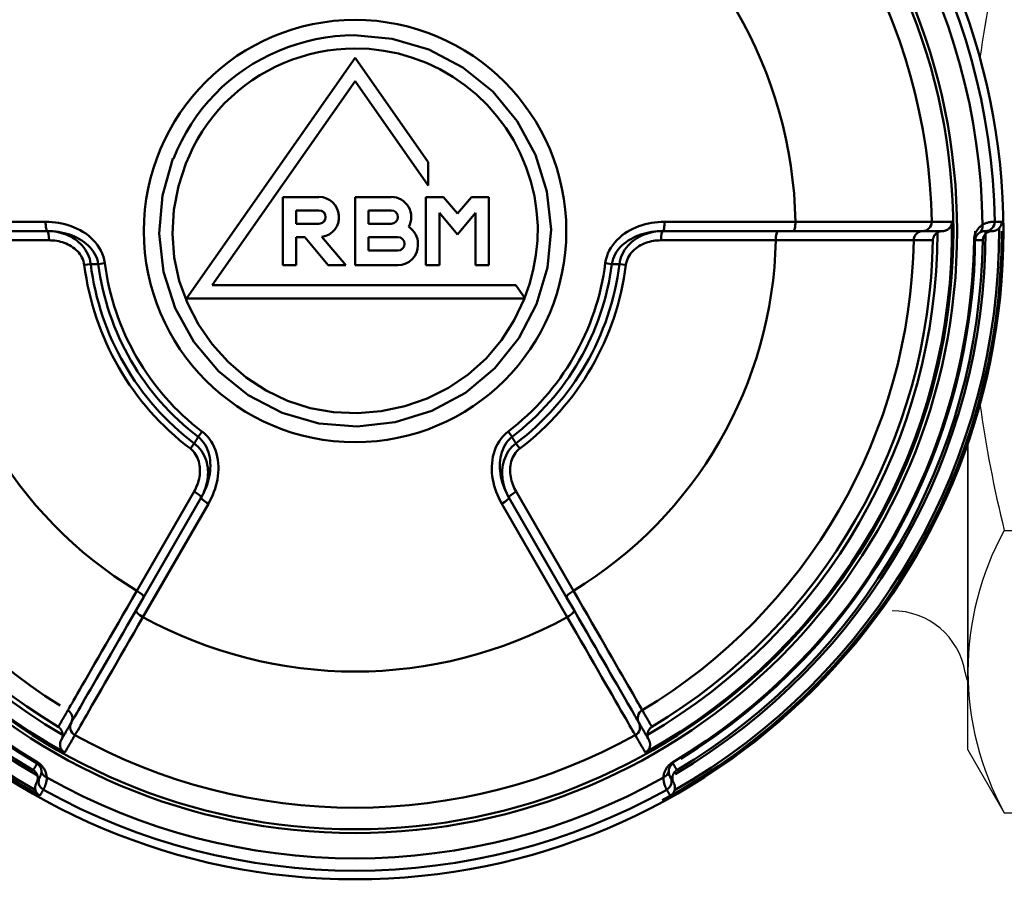
# Model space of a CAD drawing. Extents: x -25 to 888, y -416 to 289.
# Drawn here: x 80 to 107, y -43 to -20 of the extents above; entities that cross this region are included whole.
import ezdxf

# ---------------------------------------------------------------- set-up
doc = ezdxf.new("R2010")
doc.units = 0
doc.layers.get('0').update_dxf_attribs({"linetype": 'CONTINUOUS'})
doc.layers.add('AM_0', color=7, linetype='CONTINUOUS', lineweight=50)

# ---------------------------------------------------------------- blocks, each defined once
blk = doc.blocks.new('A$C6D365BDB')
at = {"layer": 'AM_0'}
for p, q in [((17.746, 34.207), (17.746, 34.241)), ((17.249, 25.853), (17.249, 29.388)), ((17.5, 29.322), (17.5, 28.92)), ((17.5, 25.807), (17.5, 28.92)), ((17.749, 28.857), (17.749, 25.76)), ((31.846, 26.066), (31.875, 26.084)), ((18.414, 24.809), (18.393, 24.635)), ((18.367, 24.254), (18.39, 24.431)), ((24.529, 21.845), (27.211, 23.394)), ((27.39, 23.21), (27.738, 23.411)), ((27.39, 23.21), (24.694, 21.653)), ((27.921, 23.226), (24.86, 21.459)), ((18.963, 21.837), (19.324, 22.09)), ((19.324, 22.09), (19.324, 12.949)), ((18.963, 13.642), (18.963, 21.837)), ((23.233, 21.841), (23.373, 21.946)), ((23.057, 21.736), (22.915, 21.628)), ((16.58, 21.111), (18.42, 21.111)), ((16.58, 20.639), (16.58, 21.111)), ((18.42, 21.111), (18.42, 20.75)), ((17.01, 20.75), (17.59, 20.263)), ((18.42, 20.75), (17.01, 20.75)), ((17.028, 20.263), (16.58, 20.639)), ((16.58, 19.886), (17.028, 20.263)), ((17.59, 20.263), (17.01, 19.775)), ((16.58, 19.414), (16.58, 19.886)), ((17.01, 19.775), (18.42, 19.775)), ((18.42, 19.775), (18.42, 19.414)), ((12.824, 17.5), (15.636, 19.469)), ((16.266, 19.469), (13.454, 17.5)), ((15.636, 19.469), (16.266, 19.469)), ((18.42, 19.414), (16.58, 19.414)), ((17.844, 19.197), (17.879, 19.197)), ((17.663, 17.861), (17.663, 18.656)), ((18.024, 18.656), (18.024, 17.861)), ((18.42, 18.656), (18.42, 17.5)), ((16.58, 17.5), (16.58, 18.475)), ((16.941, 17.861), (16.941, 18.475)), ((17.302, 18.475), (17.302, 17.861)), ((17.302, 17.861), (16.941, 17.861)), ((18.024, 17.861), (17.663, 17.861)), ((19.324, 12.949), (12.824, 17.5)), ((13.454, 17.5), (18.963, 13.642)), ((18.42, 17.5), (16.58, 17.5)), ((17.657, 16.607), (18.42, 17.247)), ((18.42, 17.247), (18.42, 16.776)), ((18.42, 16.776), (17.663, 16.141)), ((16.58, 15.55), (16.58, 16.525)), ((16.941, 15.911), (16.941, 16.525)), ((17.302, 16.525), (17.302, 15.911)), ((17.663, 16.141), (17.663, 15.911)), ((17.302, 15.911), (16.941, 15.911)), ((17.663, 15.911), (18.42, 15.911)), ((18.42, 15.911), (18.42, 15.55)), ((18.42, 15.55), (16.58, 15.55)), ((22.915, 13.372), (23.057, 13.264)), ((24.694, 13.347), (27.39, 11.79)), ((24.86, 13.541), (27.921, 11.774)), ((23.373, 13.054), (23.233, 13.159)), ((27.211, 11.606), (24.529, 13.155)), ((27.738, 11.589), (27.39, 11.79)), ((18.39, 10.569), (18.367, 10.746)), ((18.393, 10.365), (18.414, 10.191)), ((17.249, 5.612), (17.249, 9.147)), ((17.5, 6.08), (17.5, 9.193)), ((17.749, 9.24), (17.749, 6.143)), ((31.846, 8.934), (31.875, 8.916))]:
    blk.add_line(p, q, dxfattribs=at)
for points in [[(17.246, 34.766), (17.246, 34.774), (17.246, 34.782), (17.246, 34.79), (17.246, 34.798), (17.246, 34.806), (17.246, 34.814), (17.246, 34.822), (17.246, 34.83), (17.246, 34.838), (17.246, 34.846), (17.246, 34.853), (17.246, 34.861), (17.246, 34.869), (17.246, 34.877), (17.246, 34.885), (17.246, 34.893), (17.246, 34.901), (17.246, 34.909), (17.246, 34.917), (17.246, 34.925), (17.246, 34.933), (17.246, 34.941), (17.246, 34.949), (17.246, 34.956)], [(17.422, 34.885), (17.416, 34.891), (17.409, 34.897), (17.402, 34.902), (17.395, 34.907), (17.389, 34.912), (17.382, 34.917), (17.374, 34.921), (17.367, 34.925), (17.36, 34.929), (17.353, 34.933), (17.345, 34.936), (17.338, 34.939), (17.33, 34.942), (17.323, 34.944), (17.315, 34.947), (17.308, 34.949), (17.3, 34.95), (17.293, 34.952), (17.285, 34.953), (17.277, 34.954), (17.269, 34.955), (17.262, 34.956), (17.254, 34.956), (17.246, 34.956)], [(17.422, 34.885), (17.428, 34.879), (17.434, 34.873), (17.439, 34.866), (17.445, 34.86), (17.45, 34.853), (17.455, 34.846), (17.46, 34.839), (17.464, 34.831), (17.469, 34.824), (17.473, 34.816), (17.476, 34.808), (17.48, 34.801), (17.483, 34.793), (17.486, 34.785), (17.489, 34.776), (17.491, 34.768), (17.493, 34.76), (17.495, 34.751), (17.496, 34.743), (17.498, 34.735), (17.499, 34.726), (17.499, 34.717), (17.5, 34.709), (17.5, 34.7)], [(17.334, 34.433), (17.32, 34.458), (17.308, 34.482), (17.297, 34.505), (17.288, 34.528), (17.28, 34.55), (17.274, 34.571), (17.268, 34.591), (17.263, 34.61), (17.259, 34.628), (17.256, 34.645), (17.254, 34.66), (17.252, 34.675), (17.25, 34.689), (17.249, 34.701), (17.248, 34.713), (17.247, 34.723), (17.247, 34.732), (17.247, 34.741), (17.247, 34.748), (17.246, 34.754), (17.246, 34.758), (17.246, 34.762), (17.246, 34.765), (17.246, 34.766)], [(17.575, 34.519), (17.568, 34.525), (17.562, 34.532), (17.557, 34.539), (17.551, 34.546), (17.546, 34.553), (17.541, 34.56), (17.537, 34.568), (17.532, 34.575), (17.528, 34.583), (17.525, 34.59), (17.521, 34.598), (17.518, 34.605), (17.515, 34.613), (17.512, 34.621), (17.51, 34.629), (17.508, 34.637), (17.506, 34.644), (17.504, 34.652), (17.503, 34.66), (17.502, 34.668), (17.501, 34.676), (17.5, 34.684), (17.5, 34.692), (17.5, 34.7)], [(17.5, 34.516), (17.5, 34.524), (17.5, 34.532), (17.5, 34.539), (17.5, 34.547), (17.5, 34.555), (17.5, 34.562), (17.5, 34.57), (17.5, 34.578), (17.5, 34.585), (17.5, 34.593), (17.5, 34.601), (17.5, 34.608), (17.5, 34.616), (17.5, 34.624), (17.5, 34.631), (17.5, 34.639), (17.5, 34.647), (17.5, 34.654), (17.5, 34.662), (17.5, 34.67), (17.5, 34.677), (17.5, 34.685), (17.5, 34.693), (17.5, 34.7)], [(17.746, 34.207), (17.719, 34.208), (17.693, 34.211), (17.667, 34.215), (17.642, 34.22), (17.618, 34.226), (17.594, 34.233), (17.572, 34.241), (17.551, 34.25), (17.531, 34.259), (17.513, 34.269), (17.495, 34.279), (17.478, 34.29), (17.462, 34.3), (17.447, 34.311), (17.433, 34.323), (17.42, 34.334), (17.407, 34.346), (17.395, 34.358), (17.383, 34.37), (17.372, 34.383), (17.362, 34.395), (17.352, 34.408), (17.343, 34.42), (17.334, 34.433)], [(17.5, 34.516), (17.5, 34.515), (17.5, 34.514), (17.5, 34.512), (17.5, 34.509), (17.5, 34.506), (17.5, 34.502), (17.5, 34.498), (17.5, 34.494), (17.501, 34.489), (17.501, 34.483), (17.502, 34.477), (17.503, 34.47), (17.504, 34.463), (17.505, 34.456), (17.506, 34.448), (17.508, 34.439), (17.511, 34.43), (17.513, 34.421), (17.517, 34.411), (17.52, 34.401), (17.525, 34.39), (17.53, 34.379), (17.536, 34.368), (17.543, 34.357)], [(17.543, 34.357), (17.548, 34.35), (17.552, 34.344), (17.557, 34.337), (17.562, 34.331), (17.567, 34.325), (17.573, 34.318), (17.579, 34.312), (17.585, 34.306), (17.592, 34.3), (17.599, 34.294), (17.606, 34.289), (17.614, 34.283), (17.622, 34.278), (17.631, 34.272), (17.64, 34.267), (17.65, 34.263), (17.661, 34.258), (17.672, 34.254), (17.683, 34.25), (17.695, 34.247), (17.707, 34.244), (17.72, 34.242), (17.733, 34.241), (17.746, 34.241)], [(17.746, 34.444), (17.739, 34.444), (17.731, 34.445), (17.724, 34.446), (17.716, 34.447), (17.709, 34.448), (17.701, 34.45), (17.694, 34.451), (17.686, 34.453), (17.679, 34.456), (17.671, 34.458), (17.664, 34.461), (17.657, 34.464), (17.649, 34.467), (17.642, 34.47), (17.635, 34.474), (17.628, 34.478), (17.621, 34.482), (17.614, 34.487), (17.607, 34.491), (17.6, 34.496), (17.594, 34.501), (17.587, 34.507), (17.581, 34.513), (17.575, 34.519)], [(17.746, 34.444), (17.746, 34.436), (17.746, 34.427), (17.746, 34.419), (17.746, 34.41), (17.746, 34.402), (17.746, 34.393), (17.746, 34.385), (17.746, 34.376), (17.746, 34.368), (17.746, 34.359), (17.746, 34.351), (17.746, 34.342), (17.746, 34.334), (17.746, 34.325), (17.746, 34.317), (17.746, 34.308), (17.746, 34.3), (17.746, 34.291), (17.746, 34.283), (17.746, 34.274), (17.746, 34.266), (17.746, 34.257), (17.746, 34.249), (17.746, 34.241)], [(17.246, 33.611), (17.246, 33.589), (17.246, 33.566), (17.246, 33.543), (17.246, 33.52), (17.246, 33.498), (17.246, 33.475), (17.246, 33.452), (17.246, 33.429), (17.246, 33.406), (17.246, 33.384), (17.246, 33.361), (17.246, 33.338), (17.246, 33.315), (17.246, 33.293), (17.246, 33.27), (17.246, 33.247), (17.246, 33.224), (17.246, 33.201), (17.246, 33.179), (17.246, 33.156), (17.246, 33.133), (17.246, 33.11), (17.246, 33.087), (17.246, 33.065)], [(17.246, 33.611), (17.264, 33.611), (17.282, 33.609), (17.299, 33.606), (17.317, 33.602), (17.333, 33.597), (17.35, 33.59), (17.365, 33.583), (17.38, 33.574), (17.394, 33.565), (17.408, 33.554), (17.42, 33.543), (17.432, 33.531), (17.443, 33.519), (17.453, 33.505), (17.462, 33.492), (17.47, 33.478), (17.477, 33.463), (17.483, 33.449), (17.488, 33.434), (17.492, 33.418), (17.496, 33.403), (17.498, 33.387), (17.5, 33.372), (17.5, 33.356)], [(17.5, 33.356), (17.5, 33.35), (17.5, 33.345), (17.501, 33.339), (17.501, 33.333), (17.502, 33.327), (17.502, 33.322), (17.503, 33.316), (17.504, 33.31), (17.505, 33.304), (17.506, 33.299), (17.508, 33.293), (17.509, 33.288), (17.511, 33.282), (17.513, 33.276), (17.514, 33.271), (17.516, 33.265), (17.518, 33.26), (17.521, 33.254), (17.523, 33.249), (17.526, 33.244), (17.528, 33.238), (17.531, 33.233), (17.534, 33.228), (17.537, 33.223)], [(17.5, 33.356), (17.5, 33.334), (17.5, 33.312), (17.5, 33.29), (17.5, 33.268), (17.5, 33.246), (17.5, 33.224), (17.5, 33.202), (17.5, 33.18), (17.5, 33.158), (17.5, 33.136), (17.5, 33.114), (17.5, 33.092), (17.5, 33.07), (17.5, 33.048), (17.5, 33.026), (17.5, 33.004), (17.5, 32.982), (17.5, 32.96), (17.5, 32.938), (17.5, 32.916), (17.5, 32.894), (17.5, 32.872), (17.5, 32.85), (17.5, 32.828)], [(17.746, 33.096), (17.736, 33.097), (17.727, 33.098), (17.717, 33.099), (17.707, 33.101), (17.698, 33.103), (17.688, 33.106), (17.679, 33.109), (17.669, 33.112), (17.66, 33.116), (17.651, 33.12), (17.641, 33.125), (17.632, 33.13), (17.623, 33.135), (17.614, 33.141), (17.606, 33.147), (17.597, 33.154), (17.589, 33.161), (17.581, 33.168), (17.573, 33.176), (17.565, 33.185), (17.557, 33.193), (17.55, 33.203), (17.543, 33.213), (17.537, 33.223)], [(17.246, 33.065), (17.246, 33.048), (17.246, 33.018), (17.246, 32.974), (17.246, 32.917), (17.246, 32.846), (17.246, 32.761), (17.246, 32.664), (17.246, 32.555), (17.246, 32.433), (17.246, 32.298), (17.246, 32.151), (17.247, 31.992), (17.247, 31.822), (17.247, 31.642), (17.247, 31.452), (17.247, 31.253), (17.247, 31.045), (17.247, 30.829), (17.248, 30.604), (17.248, 30.372), (17.248, 30.134), (17.248, 29.89), (17.248, 29.641), (17.249, 29.388)], [(17.746, 32.578), (17.746, 32.6), (17.746, 32.621), (17.746, 32.643), (17.746, 32.664), (17.746, 32.686), (17.746, 32.708), (17.746, 32.729), (17.746, 32.751), (17.746, 32.772), (17.746, 32.794), (17.746, 32.815), (17.746, 32.837), (17.746, 32.859), (17.746, 32.88), (17.746, 32.902), (17.746, 32.923), (17.746, 32.945), (17.746, 32.967), (17.746, 32.988), (17.746, 33.01), (17.746, 33.031), (17.746, 33.053), (17.746, 33.075), (17.746, 33.096)], [(17.5, 32.815), (17.5, 32.815), (17.5, 32.816), (17.5, 32.817), (17.5, 32.817), (17.5, 32.818), (17.5, 32.818), (17.5, 32.819), (17.5, 32.819), (17.5, 32.82), (17.5, 32.82), (17.5, 32.821), (17.5, 32.821), (17.5, 32.822), (17.5, 32.822), (17.5, 32.823), (17.5, 32.824), (17.5, 32.824), (17.5, 32.825), (17.5, 32.825), (17.5, 32.826), (17.5, 32.826), (17.5, 32.827), (17.5, 32.827), (17.5, 32.828)], [(17.5, 29.322), (17.5, 29.562), (17.5, 29.798), (17.5, 30.031), (17.5, 30.257), (17.5, 30.478), (17.5, 30.691), (17.5, 30.896), (17.5, 31.094), (17.5, 31.283), (17.5, 31.463), (17.5, 31.634), (17.5, 31.796), (17.5, 31.947), (17.5, 32.086), (17.5, 32.214), (17.5, 32.33), (17.5, 32.435), (17.5, 32.527), (17.5, 32.607), (17.5, 32.674), (17.5, 32.729), (17.5, 32.771), (17.5, 32.799), (17.5, 32.815)], [(17.749, 28.857), (17.748, 29.111), (17.748, 29.363), (17.748, 29.61), (17.748, 29.851), (17.748, 30.086), (17.747, 30.313), (17.747, 30.532), (17.747, 30.742), (17.747, 30.944), (17.747, 31.136), (17.747, 31.318), (17.747, 31.491), (17.746, 31.652), (17.746, 31.801), (17.746, 31.937), (17.746, 32.061), (17.746, 32.172), (17.746, 32.271), (17.746, 32.356), (17.746, 32.428), (17.746, 32.486), (17.746, 32.531), (17.746, 32.562), (17.746, 32.578)], [(32.247, 25.823), (32.232, 25.824), (32.216, 25.826), (32.201, 25.828), (32.185, 25.831), (32.169, 25.834), (32.153, 25.838), (32.136, 25.842), (32.12, 25.848), (32.103, 25.853), (32.086, 25.86), (32.069, 25.867), (32.052, 25.876), (32.034, 25.885), (32.016, 25.895), (31.999, 25.906), (31.981, 25.919), (31.963, 25.932), (31.945, 25.947), (31.927, 25.964), (31.91, 25.982), (31.893, 26.001), (31.876, 26.022), (31.86, 26.044), (31.846, 26.066)], [(31.875, 26.084), (31.882, 26.088), (31.889, 26.092), (31.897, 26.096), (31.904, 26.101), (31.911, 26.105), (31.919, 26.109), (31.926, 26.113), (31.933, 26.118), (31.941, 26.122), (31.948, 26.126), (31.955, 26.13), (31.963, 26.134), (31.97, 26.139), (31.977, 26.143), (31.985, 26.147), (31.992, 26.151), (31.999, 26.156), (32.007, 26.16), (32.014, 26.164), (32.021, 26.168), (32.029, 26.173), (32.036, 26.177), (32.043, 26.181), (32.051, 26.185)], [(31.875, 26.084), (31.882, 26.072), (31.89, 26.061), (31.898, 26.051), (31.906, 26.042), (31.915, 26.033), (31.924, 26.025), (31.933, 26.018), (31.942, 26.011), (31.951, 26.005), (31.96, 26), (31.969, 25.995), (31.978, 25.99), (31.986, 25.986), (31.995, 25.983), (32.004, 25.98), (32.012, 25.977), (32.021, 25.974), (32.029, 25.972), (32.037, 25.971), (32.045, 25.969), (32.053, 25.968), (32.061, 25.967), (32.069, 25.966), (32.077, 25.966)], [(32.051, 26.185), (32.055, 26.179), (32.059, 26.173), (32.064, 26.167), (32.068, 26.161), (32.073, 26.155), (32.078, 26.149), (32.084, 26.143), (32.089, 26.138), (32.095, 26.132), (32.1, 26.127), (32.107, 26.122), (32.113, 26.117), (32.119, 26.113), (32.126, 26.108), (32.132, 26.104), (32.139, 26.1), (32.146, 26.096), (32.154, 26.092), (32.161, 26.088), (32.169, 26.085), (32.177, 26.082), (32.185, 26.079), (32.193, 26.076), (32.201, 26.074)], [(32.396, 26.1), (32.388, 26.096), (32.381, 26.092), (32.373, 26.089), (32.366, 26.085), (32.358, 26.082), (32.35, 26.079), (32.342, 26.077), (32.334, 26.074), (32.326, 26.072), (32.318, 26.071), (32.309, 26.069), (32.301, 26.068), (32.293, 26.067), (32.284, 26.066), (32.276, 26.066), (32.268, 26.065), (32.259, 26.066), (32.251, 26.066), (32.242, 26.067), (32.234, 26.068), (32.226, 26.069), (32.218, 26.07), (32.209, 26.072), (32.201, 26.074)], [(32.396, 26.1), (32.389, 26.096), (32.383, 26.092), (32.376, 26.089), (32.369, 26.085), (32.363, 26.081), (32.356, 26.077), (32.349, 26.073), (32.343, 26.069), (32.336, 26.066), (32.329, 26.062), (32.323, 26.058), (32.316, 26.054), (32.31, 26.05), (32.303, 26.046), (32.296, 26.043), (32.29, 26.039), (32.283, 26.035), (32.276, 26.031), (32.27, 26.027), (32.263, 26.024), (32.257, 26.02), (32.25, 26.016), (32.243, 26.012), (32.237, 26.008)], [(32.396, 26.1), (32.403, 26.104), (32.41, 26.108), (32.418, 26.111), (32.425, 26.115), (32.433, 26.118), (32.441, 26.121), (32.448, 26.123), (32.456, 26.125), (32.464, 26.128), (32.473, 26.129), (32.481, 26.131), (32.489, 26.132), (32.498, 26.133), (32.506, 26.134), (32.515, 26.135), (32.523, 26.135), (32.532, 26.135), (32.541, 26.134), (32.55, 26.133), (32.559, 26.132), (32.568, 26.131), (32.577, 26.129), (32.586, 26.127), (32.595, 26.125)], [(32.745, 26.009), (32.741, 26.015), (32.736, 26.022), (32.732, 26.028), (32.727, 26.034), (32.723, 26.04), (32.718, 26.046), (32.712, 26.052), (32.707, 26.058), (32.701, 26.063), (32.696, 26.069), (32.69, 26.074), (32.684, 26.079), (32.677, 26.084), (32.671, 26.089), (32.664, 26.093), (32.657, 26.098), (32.65, 26.102), (32.643, 26.106), (32.635, 26.11), (32.627, 26.113), (32.62, 26.116), (32.611, 26.119), (32.603, 26.122), (32.595, 26.125)], [(17.249, 25.853), (17.25, 25.765), (17.256, 25.678), (17.265, 25.59), (17.278, 25.503), (17.295, 25.416), (17.315, 25.33), (17.339, 25.246), (17.368, 25.162), (17.4, 25.081), (17.436, 25), (17.476, 24.922), (17.521, 24.845), (17.569, 24.771), (17.622, 24.7), (17.679, 24.633), (17.741, 24.569), (17.807, 24.509), (17.877, 24.454), (17.95, 24.404), (18.028, 24.36), (18.109, 24.323), (18.193, 24.292), (18.279, 24.269), (18.367, 24.254)], [(17.5, 25.807), (17.501, 25.743), (17.506, 25.678), (17.513, 25.614), (17.524, 25.551), (17.537, 25.487), (17.553, 25.425), (17.573, 25.363), (17.595, 25.302), (17.621, 25.242), (17.649, 25.183), (17.681, 25.125), (17.717, 25.069), (17.756, 25.015), (17.798, 24.963), (17.844, 24.914), (17.893, 24.867), (17.945, 24.823), (18.001, 24.782), (18.06, 24.746), (18.122, 24.714), (18.186, 24.686), (18.253, 24.664), (18.322, 24.647), (18.393, 24.635)], [(18.39, 24.431), (18.32, 24.444), (18.251, 24.464), (18.184, 24.49), (18.12, 24.522), (18.058, 24.56), (18, 24.602), (17.944, 24.65), (17.892, 24.701), (17.843, 24.756), (17.797, 24.814), (17.755, 24.875), (17.716, 24.939), (17.681, 25.005), (17.649, 25.072), (17.62, 25.141), (17.595, 25.212), (17.572, 25.283), (17.553, 25.356), (17.537, 25.43), (17.523, 25.505), (17.513, 25.58), (17.506, 25.656), (17.501, 25.731), (17.5, 25.807)], [(32.077, 25.966), (32.09, 25.966), (32.103, 25.966), (32.115, 25.967), (32.126, 25.968), (32.137, 25.97), (32.147, 25.972), (32.157, 25.974), (32.166, 25.977), (32.174, 25.979), (32.182, 25.982), (32.189, 25.985), (32.196, 25.987), (32.202, 25.99), (32.207, 25.993), (32.212, 25.995), (32.217, 25.997), (32.221, 25.999), (32.224, 26.001), (32.228, 26.003), (32.23, 26.005), (32.232, 26.006), (32.234, 26.007), (32.236, 26.008), (32.237, 26.008)], [(32.58, 25.913), (32.579, 25.913), (32.576, 25.911), (32.573, 25.91), (32.569, 25.907), (32.564, 25.904), (32.557, 25.901), (32.55, 25.897), (32.542, 25.893), (32.533, 25.888), (32.522, 25.883), (32.511, 25.878), (32.498, 25.872), (32.484, 25.867), (32.469, 25.861), (32.453, 25.856), (32.436, 25.85), (32.417, 25.844), (32.397, 25.839), (32.375, 25.834), (32.352, 25.83), (32.328, 25.827), (32.303, 25.824), (32.276, 25.823), (32.247, 25.823)], [(32.745, 26.009), (32.738, 26.005), (32.731, 26.001), (32.724, 25.997), (32.717, 25.993), (32.71, 25.989), (32.703, 25.985), (32.697, 25.981), (32.69, 25.977), (32.683, 25.973), (32.676, 25.969), (32.669, 25.965), (32.662, 25.961), (32.655, 25.957), (32.648, 25.953), (32.642, 25.949), (32.635, 25.945), (32.628, 25.941), (32.621, 25.937), (32.614, 25.933), (32.607, 25.929), (32.6, 25.925), (32.594, 25.921), (32.587, 25.917), (32.58, 25.913)], [(18.414, 24.809), (18.362, 24.818), (18.311, 24.832), (18.26, 24.85), (18.212, 24.872), (18.166, 24.898), (18.122, 24.928), (18.081, 24.961), (18.041, 24.996), (18.005, 25.034), (17.971, 25.075), (17.939, 25.117), (17.91, 25.161), (17.884, 25.206), (17.86, 25.253), (17.839, 25.301), (17.819, 25.349), (17.803, 25.399), (17.788, 25.449), (17.776, 25.5), (17.766, 25.552), (17.758, 25.604), (17.753, 25.656), (17.75, 25.708), (17.749, 25.76)], [(30.435, 25.252), (30.421, 25.244), (30.394, 25.228), (30.356, 25.206), (30.305, 25.177), (30.243, 25.141), (30.169, 25.098), (30.084, 25.049), (29.987, 24.994), (29.88, 24.932), (29.761, 24.864), (29.632, 24.789), (29.493, 24.709), (29.344, 24.623), (29.186, 24.532), (29.019, 24.436), (28.844, 24.335), (28.662, 24.23), (28.472, 24.121), (28.276, 24.007), (28.073, 23.89), (27.864, 23.77), (27.65, 23.646), (27.432, 23.521), (27.211, 23.394)], [(30.884, 25.511), (30.865, 25.5), (30.846, 25.49), (30.828, 25.479), (30.809, 25.468), (30.79, 25.457), (30.771, 25.446), (30.753, 25.436), (30.734, 25.425), (30.715, 25.414), (30.697, 25.403), (30.678, 25.392), (30.659, 25.382), (30.641, 25.371), (30.622, 25.36), (30.603, 25.349), (30.584, 25.338), (30.566, 25.328), (30.547, 25.317), (30.528, 25.306), (30.51, 25.295), (30.491, 25.284), (30.472, 25.274), (30.454, 25.263), (30.435, 25.252)], [(30.774, 25.164), (30.793, 25.175), (30.812, 25.186), (30.831, 25.197), (30.851, 25.208), (30.87, 25.219), (30.889, 25.23), (30.908, 25.241), (30.927, 25.252), (30.946, 25.263), (30.965, 25.274), (30.984, 25.285), (31.003, 25.296), (31.022, 25.307), (31.041, 25.318), (31.06, 25.329), (31.079, 25.34), (31.098, 25.351), (31.117, 25.362), (31.137, 25.373), (31.156, 25.384), (31.175, 25.395), (31.194, 25.406), (31.213, 25.417), (31.232, 25.428)], [(30.884, 25.511), (30.889, 25.503), (30.895, 25.495), (30.901, 25.488), (30.907, 25.48), (30.914, 25.473), (30.921, 25.466), (30.928, 25.459), (30.936, 25.453), (30.944, 25.446), (30.952, 25.44), (30.961, 25.435), (30.969, 25.429), (30.979, 25.424), (30.988, 25.419), (30.998, 25.415), (31.008, 25.411), (31.018, 25.407), (31.029, 25.404), (31.04, 25.401), (31.051, 25.398), (31.062, 25.396), (31.074, 25.395), (31.086, 25.394), (31.098, 25.393)], [(31.098, 25.393), (31.104, 25.393), (31.11, 25.393), (31.116, 25.394), (31.122, 25.394), (31.128, 25.395), (31.133, 25.395), (31.139, 25.396), (31.145, 25.397), (31.151, 25.398), (31.157, 25.399), (31.162, 25.4), (31.168, 25.402), (31.173, 25.403), (31.179, 25.405), (31.185, 25.407), (31.19, 25.409), (31.195, 25.411), (31.201, 25.413), (31.206, 25.415), (31.211, 25.417), (31.217, 25.42), (31.222, 25.423), (31.227, 25.425), (31.232, 25.428)], [(31.106, 25.062), (31.126, 25.074), (31.146, 25.085), (31.166, 25.097), (31.185, 25.108), (31.205, 25.119), (31.225, 25.131), (31.245, 25.142), (31.264, 25.153), (31.284, 25.165), (31.304, 25.176), (31.323, 25.188), (31.343, 25.199), (31.363, 25.21), (31.383, 25.222), (31.402, 25.233), (31.422, 25.245), (31.442, 25.256), (31.462, 25.267), (31.481, 25.279), (31.501, 25.29), (31.521, 25.302), (31.54, 25.313), (31.56, 25.324), (31.58, 25.336)], [(31.232, 25.428), (31.246, 25.436), (31.26, 25.442), (31.275, 25.448), (31.29, 25.453), (31.305, 25.457), (31.32, 25.46), (31.336, 25.462), (31.352, 25.463), (31.368, 25.463), (31.385, 25.462), (31.401, 25.46), (31.417, 25.457), (31.433, 25.453), (31.449, 25.447), (31.465, 25.441), (31.48, 25.433), (31.495, 25.425), (31.51, 25.415), (31.523, 25.404), (31.537, 25.392), (31.549, 25.38), (31.56, 25.366), (31.571, 25.351), (31.58, 25.336)], [(30.763, 25.157), (30.75, 25.15), (30.725, 25.135), (30.689, 25.115), (30.641, 25.087), (30.582, 25.053), (30.512, 25.013), (30.432, 24.966), (30.341, 24.914), (30.24, 24.855), (30.128, 24.791), (30.006, 24.721), (29.875, 24.645), (29.736, 24.564), (29.587, 24.479), (29.432, 24.389), (29.268, 24.294), (29.097, 24.195), (28.919, 24.093), (28.735, 23.986), (28.544, 23.877), (28.349, 23.764), (28.149, 23.648), (27.946, 23.531), (27.738, 23.411)], [(27.921, 23.226), (28.14, 23.352), (28.354, 23.476), (28.565, 23.597), (28.77, 23.716), (28.97, 23.831), (29.164, 23.943), (29.352, 24.051), (29.532, 24.155), (29.704, 24.254), (29.869, 24.349), (30.024, 24.439), (30.172, 24.523), (30.31, 24.603), (30.438, 24.677), (30.555, 24.745), (30.662, 24.806), (30.758, 24.861), (30.843, 24.91), (30.916, 24.952), (30.978, 24.988), (31.028, 25.017), (31.066, 25.039), (31.092, 25.054), (31.106, 25.062)], [(30.774, 25.164), (30.774, 25.164), (30.773, 25.163), (30.773, 25.163), (30.772, 25.163), (30.772, 25.163), (30.771, 25.162), (30.771, 25.162), (30.771, 25.162), (30.77, 25.161), (30.77, 25.161), (30.769, 25.161), (30.769, 25.161), (30.768, 25.16), (30.768, 25.16), (30.767, 25.16), (30.767, 25.16), (30.766, 25.159), (30.766, 25.159), (30.765, 25.159), (30.765, 25.159), (30.764, 25.158), (30.764, 25.158), (30.764, 25.158), (30.763, 25.157)], [(18.39, 24.431), (18.39, 24.439), (18.39, 24.448), (18.39, 24.456), (18.39, 24.465), (18.39, 24.473), (18.39, 24.482), (18.391, 24.49), (18.391, 24.499), (18.391, 24.508), (18.391, 24.516), (18.391, 24.525), (18.391, 24.533), (18.391, 24.542), (18.391, 24.55), (18.391, 24.559), (18.392, 24.567), (18.392, 24.576), (18.392, 24.584), (18.392, 24.593), (18.392, 24.601), (18.392, 24.61), (18.392, 24.618), (18.392, 24.627), (18.393, 24.635)], [(15.543, 12.585), (16.535, 12.299), (17.568, 12.211), (18.599, 12.325), (19.584, 12.645), (20.487, 13.15), (21.279, 13.816), (21.93, 14.618), (22.411, 15.53), (22.694, 16.522), (22.776, 17.553), (22.662, 18.582), (22.357, 19.572), (21.868, 20.483), (21.203, 21.275), (20.395, 21.918), (19.477, 22.394), (18.487, 22.69), (17.457, 22.789), (16.427, 22.68), (15.438, 22.369), (14.529, 21.875), (13.733, 21.215), (13.083, 20.411), (12.6, 19.495), (12.306, 18.505), (12.209, 17.479)], [(12.568, 17.481), (12.583, 17.879), (12.63, 18.276), (12.709, 18.668), (12.819, 19.053), (12.961, 19.427), (13.133, 19.79), (13.334, 20.137), (13.562, 20.467), (13.816, 20.778), (14.094, 21.066), (14.395, 21.33), (14.717, 21.569), (15.057, 21.781), (15.413, 21.965), (15.784, 22.12), (16.165, 22.246), (16.556, 22.34), (16.953, 22.401), (17.354, 22.429), (17.755, 22.422), (18.153, 22.383), (18.547, 22.311), (18.934, 22.208), (19.312, 22.074)], [(19.32, 22.071), (19.902, 21.795), (20.444, 21.448), (20.936, 21.034), (21.369, 20.557), (21.733, 20.025), (22.02, 19.449), (22.231, 18.839), (22.364, 18.208), (22.417, 17.565), (22.389, 16.921), (22.277, 16.288), (22.082, 15.676), (21.803, 15.097), (21.45, 14.56), (21.029, 14.073), (20.55, 13.642), (20.02, 13.274), (19.448, 12.977), (18.842, 12.756), (18.211, 12.62), (17.568, 12.572), (16.925, 12.611), (16.292, 12.732), (15.68, 12.931)], [(23.233, 21.841), (23.226, 21.836), (23.219, 21.832), (23.211, 21.828), (23.204, 21.823), (23.197, 21.819), (23.189, 21.814), (23.182, 21.81), (23.175, 21.806), (23.167, 21.801), (23.16, 21.797), (23.153, 21.793), (23.145, 21.788), (23.138, 21.784), (23.131, 21.78), (23.123, 21.775), (23.116, 21.771), (23.109, 21.766), (23.101, 21.762), (23.094, 21.758), (23.087, 21.753), (23.079, 21.749), (23.072, 21.745), (23.065, 21.74), (23.057, 21.736)], [(23.233, 21.841), (23.278, 21.786), (23.327, 21.734), (23.38, 21.687), (23.436, 21.645), (23.495, 21.608), (23.556, 21.575), (23.619, 21.547), (23.683, 21.523), (23.749, 21.504), (23.814, 21.49), (23.881, 21.479), (23.947, 21.473), (24.013, 21.47), (24.079, 21.471), (24.144, 21.475), (24.209, 21.483), (24.273, 21.494), (24.336, 21.508), (24.399, 21.526), (24.46, 21.546), (24.521, 21.569), (24.58, 21.594), (24.638, 21.623), (24.694, 21.653)], [(24.529, 21.845), (24.484, 21.82), (24.437, 21.797), (24.389, 21.776), (24.34, 21.756), (24.29, 21.739), (24.24, 21.724), (24.189, 21.712), (24.138, 21.701), (24.086, 21.694), (24.034, 21.688), (23.982, 21.686), (23.929, 21.686), (23.877, 21.689), (23.824, 21.695), (23.772, 21.704), (23.721, 21.717), (23.671, 21.733), (23.622, 21.753), (23.574, 21.776), (23.528, 21.803), (23.485, 21.834), (23.444, 21.868), (23.407, 21.906), (23.373, 21.946)], [(22.915, 21.628), (22.972, 21.559), (23.036, 21.496), (23.104, 21.439), (23.177, 21.387), (23.254, 21.342), (23.334, 21.303), (23.417, 21.27), (23.501, 21.243), (23.588, 21.222), (23.675, 21.206), (23.763, 21.196), (23.851, 21.19), (23.939, 21.19), (24.028, 21.195), (24.115, 21.203), (24.202, 21.217), (24.288, 21.234), (24.374, 21.255), (24.458, 21.28), (24.542, 21.309), (24.624, 21.342), (24.704, 21.378), (24.783, 21.417), (24.86, 21.459)], [(24.694, 21.653), (24.628, 21.617), (24.56, 21.583), (24.491, 21.551), (24.421, 21.523), (24.349, 21.497), (24.277, 21.474), (24.204, 21.454), (24.131, 21.438), (24.057, 21.425), (23.983, 21.415), (23.909, 21.409), (23.834, 21.407), (23.76, 21.409), (23.686, 21.414), (23.613, 21.425), (23.54, 21.44), (23.47, 21.459), (23.401, 21.484), (23.335, 21.513), (23.271, 21.548), (23.211, 21.588), (23.155, 21.632), (23.104, 21.682), (23.057, 21.736)], [(12.209, 17.479), (12.217, 17.219), (12.238, 16.959), (12.272, 16.7), (12.319, 16.443), (12.378, 16.188), (12.45, 15.936), (12.534, 15.687), (12.63, 15.443), (12.738, 15.203), (12.857, 14.97), (12.987, 14.742), (13.129, 14.521), (13.281, 14.308), (13.444, 14.103), (13.617, 13.907), (13.8, 13.72), (13.992, 13.544), (14.193, 13.377), (14.402, 13.22), (14.618, 13.074), (14.842, 12.939), (15.071, 12.814), (15.307, 12.701), (15.547, 12.599)], [(15.68, 12.931), (15.456, 13.027), (15.236, 13.132), (15.022, 13.248), (14.814, 13.375), (14.612, 13.511), (14.418, 13.657), (14.23, 13.812), (14.051, 13.977), (13.881, 14.151), (13.719, 14.334), (13.567, 14.525), (13.425, 14.724), (13.293, 14.929), (13.172, 15.141), (13.061, 15.359), (12.961, 15.582), (12.871, 15.81), (12.793, 16.042), (12.726, 16.277), (12.671, 16.514), (12.627, 16.754), (12.595, 16.996), (12.576, 17.238), (12.568, 17.481)], [(24.86, 13.541), (24.783, 13.583), (24.704, 13.622), (24.624, 13.658), (24.542, 13.691), (24.458, 13.72), (24.374, 13.745), (24.288, 13.766), (24.202, 13.783), (24.115, 13.797), (24.028, 13.805), (23.939, 13.81), (23.851, 13.81), (23.763, 13.804), (23.675, 13.794), (23.588, 13.778), (23.501, 13.757), (23.417, 13.73), (23.334, 13.697), (23.254, 13.658), (23.177, 13.613), (23.104, 13.561), (23.036, 13.504), (22.972, 13.441), (22.915, 13.372)], [(23.057, 13.264), (23.104, 13.318), (23.155, 13.368), (23.211, 13.412), (23.271, 13.452), (23.335, 13.487), (23.401, 13.516), (23.47, 13.541), (23.54, 13.56), (23.613, 13.575), (23.686, 13.586), (23.76, 13.591), (23.834, 13.593), (23.909, 13.591), (23.983, 13.585), (24.057, 13.575), (24.131, 13.562), (24.204, 13.546), (24.277, 13.526), (24.349, 13.503), (24.421, 13.477), (24.491, 13.449), (24.56, 13.417), (24.628, 13.383), (24.694, 13.347)], [(24.694, 13.347), (24.638, 13.377), (24.58, 13.406), (24.521, 13.431), (24.46, 13.454), (24.399, 13.474), (24.336, 13.492), (24.273, 13.506), (24.209, 13.517), (24.144, 13.525), (24.079, 13.529), (24.013, 13.53), (23.947, 13.527), (23.881, 13.521), (23.814, 13.51), (23.749, 13.496), (23.683, 13.477), (23.619, 13.453), (23.556, 13.425), (23.495, 13.392), (23.436, 13.355), (23.38, 13.313), (23.327, 13.266), (23.278, 13.214), (23.233, 13.159)], [(23.373, 13.054), (23.407, 13.094), (23.444, 13.132), (23.485, 13.166), (23.528, 13.197), (23.574, 13.224), (23.622, 13.247), (23.671, 13.267), (23.721, 13.283), (23.772, 13.296), (23.824, 13.305), (23.877, 13.311), (23.929, 13.314), (23.982, 13.314), (24.034, 13.312), (24.086, 13.306), (24.138, 13.299), (24.189, 13.288), (24.24, 13.276), (24.29, 13.261), (24.34, 13.244), (24.389, 13.224), (24.437, 13.203), (24.484, 13.18), (24.529, 13.155)], [(23.057, 13.264), (23.065, 13.26), (23.072, 13.255), (23.079, 13.251), (23.087, 13.247), (23.094, 13.242), (23.101, 13.238), (23.109, 13.234), (23.116, 13.229), (23.123, 13.225), (23.131, 13.22), (23.138, 13.216), (23.145, 13.212), (23.153, 13.207), (23.16, 13.203), (23.167, 13.199), (23.175, 13.194), (23.182, 13.19), (23.189, 13.186), (23.197, 13.181), (23.204, 13.177), (23.211, 13.172), (23.219, 13.168), (23.226, 13.164), (23.233, 13.159)], [(27.39, 11.79), (27.39, 11.79), (27.39, 11.79), (27.39, 11.79), (27.39, 11.79), (27.39, 11.79), (27.39, 11.79), (27.39, 11.79), (27.39, 11.79), (27.39, 11.79), (27.39, 11.79), (27.39, 11.79), (27.39, 11.79), (27.39, 11.79), (27.39, 11.79), (27.39, 11.79), (27.39, 11.79), (27.39, 11.79), (27.39, 11.79), (27.39, 11.79), (27.39, 11.79), (27.39, 11.79), (27.39, 11.79), (27.39, 11.79), (27.39, 11.79)], [(31.106, 9.938), (31.092, 9.946), (31.066, 9.961), (31.028, 9.983), (30.978, 10.012), (30.916, 10.048), (30.843, 10.09), (30.758, 10.139), (30.662, 10.194), (30.555, 10.255), (30.438, 10.323), (30.31, 10.397), (30.172, 10.477), (30.024, 10.561), (29.869, 10.651), (29.704, 10.746), (29.532, 10.845), (29.352, 10.949), (29.164, 11.057), (28.97, 11.169), (28.77, 11.284), (28.565, 11.403), (28.354, 11.524), (28.14, 11.648), (27.921, 11.774)], [(27.211, 11.606), (27.432, 11.479), (27.65, 11.354), (27.864, 11.23), (28.073, 11.11), (28.276, 10.993), (28.472, 10.879), (28.662, 10.77), (28.844, 10.665), (29.019, 10.564), (29.186, 10.468), (29.344, 10.377), (29.493, 10.291), (29.632, 10.211), (29.761, 10.136), (29.88, 10.068), (29.987, 10.006), (30.084, 9.951), (30.169, 9.902), (30.243, 9.859), (30.305, 9.823), (30.356, 9.794), (30.394, 9.772), (30.421, 9.756), (30.435, 9.748)], [(27.738, 11.589), (27.946, 11.469), (28.149, 11.352), (28.349, 11.236), (28.544, 11.123), (28.735, 11.014), (28.919, 10.907), (29.097, 10.805), (29.268, 10.706), (29.432, 10.611), (29.587, 10.521), (29.736, 10.436), (29.875, 10.355), (30.006, 10.279), (30.128, 10.209), (30.24, 10.145), (30.341, 10.086), (30.432, 10.034), (30.512, 9.987), (30.582, 9.947), (30.641, 9.913), (30.689, 9.885), (30.725, 9.865), (30.75, 9.85), (30.763, 9.843)], [(18.367, 10.746), (18.279, 10.731), (18.193, 10.708), (18.109, 10.677), (18.028, 10.64), (17.95, 10.596), (17.877, 10.546), (17.807, 10.491), (17.741, 10.431), (17.679, 10.367), (17.622, 10.3), (17.569, 10.229), (17.521, 10.155), (17.476, 10.078), (17.436, 10), (17.4, 9.919), (17.368, 9.838), (17.339, 9.754), (17.315, 9.67), (17.295, 9.584), (17.278, 9.497), (17.265, 9.41), (17.256, 9.322), (17.25, 9.235), (17.249, 9.147)], [(17.5, 9.193), (17.501, 9.269), (17.506, 9.344), (17.513, 9.42), (17.523, 9.495), (17.537, 9.57), (17.553, 9.644), (17.572, 9.717), (17.595, 9.788), (17.62, 9.859), (17.649, 9.928), (17.681, 9.995), (17.716, 10.061), (17.755, 10.125), (17.797, 10.186), (17.843, 10.244), (17.892, 10.299), (17.944, 10.35), (18, 10.398), (18.058, 10.44), (18.12, 10.478), (18.184, 10.51), (18.251, 10.536), (18.32, 10.556), (18.39, 10.569)], [(18.393, 10.365), (18.392, 10.373), (18.392, 10.382), (18.392, 10.39), (18.392, 10.399), (18.392, 10.407), (18.392, 10.416), (18.392, 10.424), (18.392, 10.433), (18.391, 10.441), (18.391, 10.45), (18.391, 10.458), (18.391, 10.467), (18.391, 10.475), (18.391, 10.484), (18.391, 10.492), (18.391, 10.501), (18.391, 10.51), (18.39, 10.518), (18.39, 10.527), (18.39, 10.535), (18.39, 10.544), (18.39, 10.552), (18.39, 10.561), (18.39, 10.569)], [(18.393, 10.365), (18.322, 10.353), (18.253, 10.336), (18.186, 10.314), (18.122, 10.286), (18.06, 10.254), (18.001, 10.218), (17.945, 10.177), (17.893, 10.133), (17.844, 10.086), (17.798, 10.037), (17.756, 9.985), (17.717, 9.931), (17.681, 9.875), (17.649, 9.817), (17.621, 9.758), (17.595, 9.698), (17.573, 9.637), (17.553, 9.575), (17.537, 9.513), (17.524, 9.449), (17.513, 9.386), (17.506, 9.322), (17.501, 9.257), (17.5, 9.193)], [(17.749, 9.24), (17.75, 9.292), (17.753, 9.344), (17.758, 9.396), (17.766, 9.448), (17.776, 9.5), (17.788, 9.551), (17.803, 9.601), (17.819, 9.651), (17.839, 9.699), (17.86, 9.747), (17.884, 9.794), (17.91, 9.839), (17.939, 9.883), (17.971, 9.925), (18.005, 9.966), (18.041, 10.004), (18.081, 10.039), (18.122, 10.072), (18.166, 10.102), (18.212, 10.128), (18.26, 10.15), (18.311, 10.168), (18.362, 10.182), (18.414, 10.191)], [(30.763, 9.843), (30.764, 9.842), (30.764, 9.842), (30.764, 9.842), (30.765, 9.841), (30.765, 9.841), (30.766, 9.841), (30.766, 9.841), (30.767, 9.84), (30.767, 9.84), (30.768, 9.84), (30.768, 9.84), (30.769, 9.839), (30.769, 9.839), (30.77, 9.839), (30.77, 9.839), (30.771, 9.838), (30.771, 9.838), (30.771, 9.838), (30.772, 9.837), (30.772, 9.837), (30.773, 9.837), (30.773, 9.837), (30.774, 9.836), (30.774, 9.836)], [(31.232, 9.572), (31.213, 9.583), (31.194, 9.594), (31.175, 9.605), (31.156, 9.616), (31.137, 9.627), (31.117, 9.638), (31.098, 9.649), (31.079, 9.66), (31.06, 9.671), (31.041, 9.682), (31.022, 9.693), (31.003, 9.704), (30.984, 9.715), (30.965, 9.726), (30.946, 9.737), (30.927, 9.748), (30.908, 9.759), (30.889, 9.77), (30.87, 9.781), (30.851, 9.792), (30.831, 9.803), (30.812, 9.814), (30.793, 9.825), (30.774, 9.836)], [(31.58, 9.664), (31.56, 9.676), (31.54, 9.687), (31.521, 9.698), (31.501, 9.71), (31.481, 9.721), (31.462, 9.733), (31.442, 9.744), (31.422, 9.755), (31.402, 9.767), (31.383, 9.778), (31.363, 9.79), (31.343, 9.801), (31.323, 9.812), (31.304, 9.824), (31.284, 9.835), (31.264, 9.847), (31.245, 9.858), (31.225, 9.869), (31.205, 9.881), (31.185, 9.892), (31.166, 9.903), (31.146, 9.915), (31.126, 9.926), (31.106, 9.938)], [(30.435, 9.748), (30.454, 9.737), (30.472, 9.726), (30.491, 9.716), (30.51, 9.705), (30.528, 9.694), (30.547, 9.683), (30.566, 9.672), (30.584, 9.662), (30.603, 9.651), (30.622, 9.64), (30.641, 9.629), (30.659, 9.618), (30.678, 9.608), (30.697, 9.597), (30.715, 9.586), (30.734, 9.575), (30.753, 9.564), (30.771, 9.554), (30.79, 9.543), (30.809, 9.532), (30.828, 9.521), (30.846, 9.51), (30.865, 9.5), (30.884, 9.489)], [(30.884, 9.489), (30.889, 9.497), (30.895, 9.505), (30.901, 9.512), (30.907, 9.52), (30.914, 9.527), (30.921, 9.534), (30.928, 9.541), (30.936, 9.547), (30.944, 9.554), (30.952, 9.56), (30.961, 9.565), (30.969, 9.571), (30.979, 9.576), (30.988, 9.581), (30.998, 9.585), (31.008, 9.589), (31.018, 9.593), (31.029, 9.596), (31.04, 9.599), (31.051, 9.602), (31.062, 9.604), (31.074, 9.605), (31.086, 9.606), (31.098, 9.607)], [(31.232, 9.572), (31.227, 9.575), (31.222, 9.577), (31.217, 9.58), (31.211, 9.583), (31.206, 9.585), (31.201, 9.587), (31.195, 9.589), (31.19, 9.591), (31.184, 9.593), (31.179, 9.595), (31.173, 9.597), (31.168, 9.598), (31.162, 9.6), (31.156, 9.601), (31.151, 9.602), (31.145, 9.603), (31.139, 9.604), (31.133, 9.605), (31.128, 9.606), (31.122, 9.606), (31.116, 9.606), (31.11, 9.607), (31.104, 9.607), (31.098, 9.607)], [(31.58, 9.664), (31.571, 9.649), (31.56, 9.634), (31.549, 9.621), (31.537, 9.608), (31.524, 9.596), (31.51, 9.585), (31.495, 9.575), (31.48, 9.567), (31.465, 9.559), (31.449, 9.553), (31.433, 9.547), (31.417, 9.543), (31.401, 9.54), (31.385, 9.538), (31.369, 9.537), (31.352, 9.537), (31.336, 9.538), (31.32, 9.54), (31.305, 9.543), (31.29, 9.547), (31.275, 9.552), (31.26, 9.558), (31.246, 9.564), (31.232, 9.572)], [(31.846, 8.934), (31.86, 8.956), (31.876, 8.978), (31.892, 8.998), (31.909, 9.017), (31.926, 9.035), (31.944, 9.052), (31.962, 9.067), (31.98, 9.081), (31.998, 9.093), (32.016, 9.105), (32.034, 9.115), (32.051, 9.124), (32.068, 9.132), (32.085, 9.14), (32.102, 9.146), (32.119, 9.152), (32.136, 9.157), (32.152, 9.162), (32.169, 9.166), (32.185, 9.169), (32.201, 9.172), (32.216, 9.174), (32.232, 9.176), (32.247, 9.177)], [(32.247, 9.177), (32.276, 9.177), (32.303, 9.176), (32.328, 9.173), (32.352, 9.17), (32.375, 9.166), (32.397, 9.161), (32.417, 9.156), (32.436, 9.15), (32.453, 9.144), (32.469, 9.139), (32.484, 9.133), (32.498, 9.128), (32.511, 9.122), (32.522, 9.117), (32.533, 9.112), (32.542, 9.107), (32.55, 9.103), (32.557, 9.099), (32.564, 9.096), (32.569, 9.093), (32.573, 9.09), (32.576, 9.089), (32.579, 9.087), (32.58, 9.087)], [(32.58, 9.087), (32.587, 9.083), (32.594, 9.079), (32.6, 9.075), (32.607, 9.071), (32.614, 9.067), (32.621, 9.063), (32.628, 9.059), (32.635, 9.055), (32.642, 9.051), (32.648, 9.047), (32.655, 9.043), (32.662, 9.039), (32.669, 9.035), (32.676, 9.031), (32.683, 9.027), (32.69, 9.023), (32.697, 9.019), (32.703, 9.015), (32.71, 9.011), (32.717, 9.007), (32.724, 9.003), (32.731, 8.999), (32.738, 8.995), (32.745, 8.991)], [(32.077, 9.034), (32.069, 9.034), (32.061, 9.033), (32.053, 9.032), (32.045, 9.031), (32.037, 9.029), (32.029, 9.027), (32.02, 9.025), (32.012, 9.023), (32.003, 9.02), (31.995, 9.017), (31.986, 9.014), (31.977, 9.01), (31.969, 9.005), (31.96, 9), (31.951, 8.995), (31.942, 8.989), (31.933, 8.982), (31.924, 8.974), (31.915, 8.966), (31.906, 8.958), (31.897, 8.948), (31.889, 8.938), (31.882, 8.928), (31.875, 8.916)], [(32.051, 8.815), (32.043, 8.819), (32.036, 8.823), (32.029, 8.827), (32.021, 8.832), (32.014, 8.836), (32.007, 8.84), (31.999, 8.844), (31.992, 8.849), (31.985, 8.853), (31.977, 8.857), (31.97, 8.861), (31.963, 8.866), (31.955, 8.87), (31.948, 8.874), (31.941, 8.878), (31.933, 8.882), (31.926, 8.887), (31.919, 8.891), (31.911, 8.895), (31.904, 8.899), (31.897, 8.904), (31.889, 8.908), (31.882, 8.912), (31.875, 8.916)], [(32.051, 8.815), (32.055, 8.821), (32.059, 8.827), (32.064, 8.833), (32.068, 8.839), (32.073, 8.845), (32.078, 8.851), (32.084, 8.857), (32.089, 8.862), (32.095, 8.868), (32.1, 8.873), (32.107, 8.878), (32.113, 8.883), (32.119, 8.887), (32.126, 8.892), (32.132, 8.896), (32.139, 8.9), (32.146, 8.904), (32.154, 8.908), (32.161, 8.912), (32.169, 8.915), (32.177, 8.918), (32.185, 8.921), (32.193, 8.924), (32.201, 8.926)], [(32.237, 8.992), (32.236, 8.992), (32.234, 8.993), (32.232, 8.994), (32.23, 8.995), (32.228, 8.997), (32.224, 8.999), (32.221, 9.001), (32.217, 9.003), (32.212, 9.005), (32.207, 9.007), (32.202, 9.01), (32.196, 9.013), (32.189, 9.015), (32.182, 9.018), (32.174, 9.021), (32.166, 9.023), (32.157, 9.026), (32.147, 9.028), (32.137, 9.03), (32.126, 9.032), (32.115, 9.033), (32.103, 9.034), (32.09, 9.034), (32.077, 9.034)], [(32.201, 8.926), (32.21, 8.928), (32.219, 8.93), (32.228, 8.932), (32.237, 8.933), (32.245, 8.934), (32.254, 8.934), (32.263, 8.934), (32.271, 8.934), (32.28, 8.934), (32.288, 8.934), (32.296, 8.933), (32.305, 8.932), (32.313, 8.93), (32.321, 8.929), (32.329, 8.927), (32.337, 8.925), (32.344, 8.923), (32.352, 8.92), (32.36, 8.917), (32.367, 8.914), (32.374, 8.911), (32.382, 8.907), (32.389, 8.904), (32.396, 8.9)], [(32.237, 8.992), (32.243, 8.988), (32.25, 8.984), (32.257, 8.98), (32.263, 8.976), (32.27, 8.973), (32.276, 8.969), (32.283, 8.965), (32.29, 8.961), (32.296, 8.957), (32.303, 8.954), (32.31, 8.95), (32.316, 8.946), (32.323, 8.942), (32.329, 8.938), (32.336, 8.934), (32.343, 8.931), (32.349, 8.927), (32.356, 8.923), (32.363, 8.919), (32.369, 8.915), (32.376, 8.911), (32.383, 8.908), (32.389, 8.904), (32.396, 8.9)], [(32.595, 8.875), (32.587, 8.873), (32.578, 8.871), (32.57, 8.869), (32.561, 8.868), (32.553, 8.867), (32.544, 8.866), (32.536, 8.866), (32.527, 8.865), (32.519, 8.865), (32.51, 8.866), (32.501, 8.866), (32.493, 8.867), (32.484, 8.868), (32.476, 8.87), (32.468, 8.872), (32.459, 8.874), (32.451, 8.876), (32.443, 8.879), (32.435, 8.882), (32.427, 8.885), (32.419, 8.888), (32.411, 8.892), (32.403, 8.896), (32.396, 8.9)], [(32.595, 8.875), (32.603, 8.878), (32.611, 8.881), (32.62, 8.884), (32.627, 8.887), (32.635, 8.89), (32.643, 8.894), (32.65, 8.898), (32.657, 8.902), (32.664, 8.907), (32.671, 8.911), (32.677, 8.916), (32.684, 8.921), (32.69, 8.926), (32.696, 8.931), (32.701, 8.937), (32.707, 8.942), (32.712, 8.948), (32.718, 8.954), (32.723, 8.96), (32.727, 8.966), (32.732, 8.972), (32.736, 8.978), (32.741, 8.985), (32.745, 8.991)]]:
    blk.add_lwpolyline(points, dxfattribs=at)
for radius in [17.5, 16.25, 16.15, 5.701]:
    blk.add_circle((17.5, 17.5), radius, dxfattribs=at)
for centre, radius, start, end in [((17.5, 17.5), 17.385, 29.7428, 90.2572), ((17.5, 17.5), 17.458, 28.3352, 90), ((17.5, 17.5), 17.268, 90.8417, 149.1583), ((17.25, 34.516), 0.25, 0, 90.8417), ((17.5, 17.5), 16.934, 90.5605, 149.4395), ((17.5, 17.5), 17.019, 30.5026, 90), ((17.5, 17.5), 16.946, 30.833, 89.167), ((17.5, 17.5), 16.742, 31.686, 90), ((17.5, 17.5), 16.709, 30.843, 89.157), ((17.5, 17.5), 16.113, 29.097, 90.903), ((17.5, 17.5), 15.723, 30.1341, 89.8659), ((17.5, 17.5), 15.567, 90.9352, 149.0648), ((17.5, 17.5), 15.598, 30.9039, 89.0961), ((17.5, 17.5), 15.08, 30.9344, 89.0656), ((17.5, 17.5), 11.891, 91.2114, 148.7886), ((17.5, 17.5), 11.359, 31.254, 88.746), ((32.362, 25.792), 0.25, 29.158, 119.9997), ((17.5, 17.5), 16.934, 330.5605, 29.4395), ((17.5, 17.5), 17.268, 330.8417, 29.1583), ((17.5, 17.5), 15.567, 330.9352, 29.0648), ((17.5, 17.5), 7.366, 37.1297, 82.8703), ((17.5, 17.5), 7.191, 37.1297, 82.8703), ((17.5, 17.5), 6.809, 37.3152, 82.6848), ((17.5, 17.5), 6.988, 37.3152, 82.6848), ((17.5, 17.5), 11.891, 331.2114, 28.7886), ((17.844, 18.656), 0.542, 90, 147.4439), ((17.879, 18.656), 0.542, 0, 90), ((17.121, 18.475), 0.542, 60.6286, 180), ((17.121, 18.475), 0.181, 0, 180), ((17.844, 18.656), 0.181, 0, 180), ((17.121, 16.525), 0.542, 8.6857, 180), ((17.121, 16.525), 0.181, 0, 180), ((17.5, 17.5), 6.809, 277.3152, 322.6848), ((17.5, 17.5), 6.988, 277.3152, 322.6848), ((17.5, 17.5), 7.191, 277.1297, 322.8703), ((17.5, 17.5), 7.366, 277.1297, 322.8703), ((17.5, 17.5), 11.359, 271.254, 328.746), ((17.5, 17.5), 11.891, 211.2114, 268.7886), ((17.5, 17.5), 16.113, 269.097, 330.903), ((17.5, 17.5), 15.723, 270, 329.7318), ((17.5, 17.5), 15.567, 210.9352, 269.0648), ((17.5, 17.5), 15.08, 270, 328.1312), ((17.5, 17.5), 15.598, 270.9039, 329.0961), ((32.362, 9.208), 0.25, 240, 330.8417), ((17.5, 17.5), 16.934, 210.5605, 269.4395), ((17.5, 17.5), 17.458, 269.1676, 330.8324), ((17.5, 17.5), 17.385, 269.7428, 330.2572), ((17.5, 17.5), 17.019, 270.2513, 329.7487), ((17.5, 17.5), 16.709, 270.843, 329.157), ((17.5, 17.5), 16.742, 270.843, 329.157), ((17.5, 17.5), 16.946, 270.833, 329.167), ((17.5, 17.5), 17.268, 210.8417, 269.1583)]:
    blk.add_arc(centre, radius, start, end, dxfattribs=at)
at = {"layer": 'AM_0', "extrusion": (0, 0, -1)}
for centre, major_axis, start_param, end_param in [((17.336, 34.216), (0.209, 0.138), 5.200995, 6.265857), ((32.059, 25.717), (0.015, 0.25), 0.017328, 1.08219), ((32.059, 9.283), (0.015, -0.25), 5.200995, 6.265857)]:
    blk.add_ellipse(centre, major_axis=major_axis, ratio=0.824227, start_param=start_param, end_param=end_param, dxfattribs=at)
at = {"layer": 'AM_0'}
for centre, major_axis, ratio, start_param, end_param in [((17.25, 32.815), (0.25, 0), 0.999391, 0, 1.587109), ((17.75, 32.828), (-0.25, 0.004), 0.999391, 0.016299, 1.570796), ((17.25, 29.322), (0.25, 0), 0.264191, 0, 1.576383), ((17.75, 28.92), (-0.25, 0), 0.25521, 0, 1.56521), ((17.25, 25.807), (0.25, 0), 0.185624, 0, 1.576383), ((17.75, 25.807), (-0.25, 0), 0.185624, 0, 1.56521), ((30.649, 25.38), (0.125, -0.217), 0.999391, 4.728688, 6.283185), ((30.888, 24.941), (-0.121, 0.219), 0.999391, 4.712389, 6.299498), ((27.265, 23.427), (0.125, -0.217), 0.25521, 4.717976, 6.283185), ((27.863, 23.195), (-0.125, 0.217), 0.264191, 4.706802, 6.283185), ((24.569, 21.87), (0.125, -0.217), 0.185624, 4.717976, 6.283185), ((24.819, 21.437), (-0.125, 0.217), 0.185624, 4.706802, 6.283185), ((24.569, 13.13), (0.125, 0.217), 0.185624, 0, 1.56521), ((24.819, 13.563), (-0.125, -0.217), 0.185624, 0, 1.576383), ((27.265, 11.573), (0.125, 0.217), 0.25521, 0, 1.56521), ((27.863, 11.805), (-0.125, -0.217), 0.264191, 0, 1.576383), ((30.649, 9.62), (0.129, 0.214), 0.999391, 0.016299, 1.570796), ((30.888, 10.059), (-0.125, -0.217), 0.999391, 0, 1.587109), ((17.25, 9.193), (0.25, 0), 0.185624, 4.706802, 6.283185), ((17.75, 9.193), (-0.25, 0), 0.185624, 4.717976, 6.283185)]:
    blk.add_ellipse(centre, major_axis=major_axis, ratio=ratio, start_param=start_param, end_param=end_param, dxfattribs=at)
blk = doc.blocks.new('A$C3C00309D')
for p, q in [((39.042, 11.788), (39.042, 5.35)), ((39.042, 3.5), (39.042, 11.788)), ((40.024, 9.417), (50.291, 9.417)), ((39.042, 3.5), (40.024, 1.798)), ((40.024, 1.798), (49.982, 1.798))]:
    blk.add_line(p, q)
blk.add_lwpolyline([(39.042, 5.35), (39.038, 5.359), (39.034, 5.369), (39.03, 5.378), (39.026, 5.388), (39.022, 5.397), (39.019, 5.407), (39.016, 5.416), (39.012, 5.426), (39.009, 5.435), (39.006, 5.445), (39.003, 5.455), (39, 5.465), (38.997, 5.474), (38.994, 5.484), (38.992, 5.494), (38.989, 5.504), (38.987, 5.514), (38.984, 5.524), (38.982, 5.534), (38.98, 5.543), (38.978, 5.553), (38.976, 5.563), (38.974, 5.573), (38.972, 5.583)])
for centre, radius, start, end in [((72.782, 17.5), 33.74, 166.1393, 172.0478), ((72.782, 17.5), 33.74, 187.9522, 193.8607), ((46.918, 5.608), 7.876, 151.0761, 208.9239), ((37, 5.25), 2, 9.5941, 90)]:
    blk.add_arc(centre, radius, start, end)
at = {"rotation": 269.9999999999609}
blk.add_blockref('A$C6D365BDB', (5, 35), dxfattribs=at)

msp = doc.modelspace()

# ---------------------------------------------------------------- block references
msp.add_blockref('A$C3C00309D', (66.788, -42.94))

doc.saveas('drawing.dxf')
